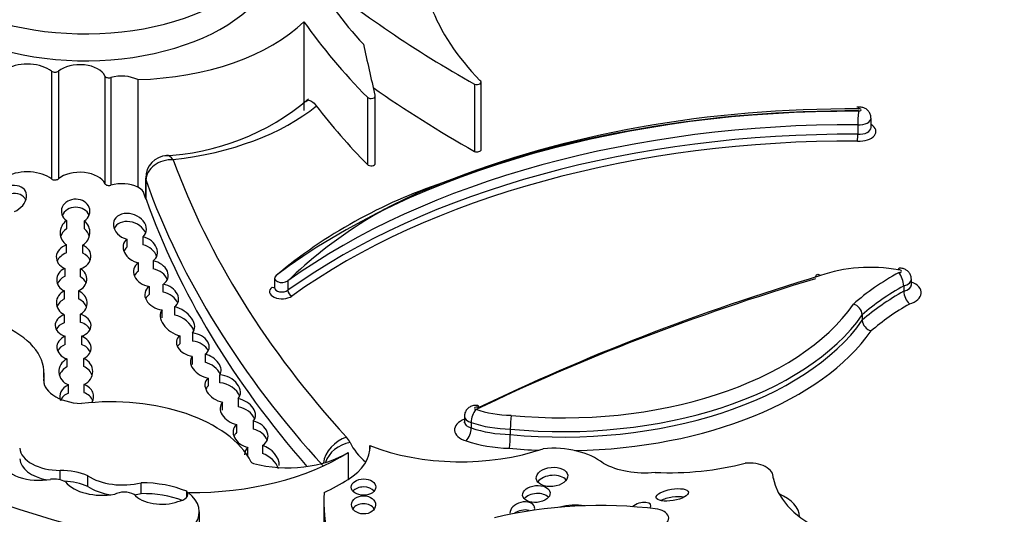
# Model space of a CAD drawing. Units: millimetres. Extents: x 0 to 1478, y 0 to 1758.
# Drawn here: x 1045 to 1056, y 433 to 438 of the extents above; entities that cross this region are included whole.
import ezdxf
from ezdxf import colors
from ezdxf.entities.mleader import LeaderData, LeaderLine
from ezdxf.math import Vec2, Vec3

# ---------------------------------------------------------------- set-up
doc = ezdxf.new("R2010")
doc.units = ezdxf.units.MM
doc.layers.add('DV6_Défaut', color=7, linetype='Continuous')
doc.layers.add('Défaut', color=7, linetype='Continuous')

# ---------------------------------------------------------------- blocks, each defined once
blk = doc.blocks.new('_DOT')
at = {"color": 0}
blk.add_line((0, 0), (-1, 0), dxfattribs=at)
at = {"color": 0, "const_width": 0.333}
blk.add_lwpolyline([(-0.1665, 0, 1), (0.1665, 0, 1)], format="xyb", close=True, dxfattribs=at)
blk = doc.blocks.new('SE5')
at = {"layer": 'DV6_Défaut', "color": 7, "linetype": 'Continuous'}
for p, q in [((1048.438, 438.344), (1048.438, 437.355)), ((1045.63, 437.792), (1045.63, 436.592)), ((1045.706, 437.792), (1045.706, 436.593)), ((1046.224, 437.738), (1046.224, 436.539)), ((1046.29, 437.721), (1046.29, 436.522)), ((1046.589, 437.699), (1046.589, 436.5)), ((1050.338, 437.648), (1050.338, 436.898)), ((1050.412, 436.921), (1050.412, 437.67)), ((1049.146, 437.502), (1049.146, 436.752)), ((1049.233, 436.766), (1049.233, 437.515)), ((1054.751, 437.166), (1054.751, 437.271)), ((1054.603, 437.196), (1054.603, 437.091)), ((1046.677, 436.601), (1046.677, 436.378)), ((1046.681, 436.575), (1046.681, 436.366)), ((1045.795, 436.128), (1045.795, 436.038)), ((1045.996, 436.036), (1045.996, 436.126)), ((1045.795, 435.768), (1045.795, 435.858)), ((1045.976, 435.854), (1045.976, 435.764)), ((1046.467, 435.921), (1046.467, 435.831)), ((1046.648, 435.859), (1046.648, 435.949)), ((1046.598, 435.567), (1046.598, 435.657)), ((1046.761, 435.681), (1046.761, 435.591)), ((1045.776, 435.595), (1045.776, 435.505)), ((1045.952, 435.501), (1045.952, 435.591)), ((1046.874, 435.33), (1046.874, 435.42)), ((1048.111, 435.487), (1048.111, 435.382)), ((1048.261, 435.457), (1048.261, 435.352)), ((1055.116, 435.402), (1055.116, 435.342)), ((1055.201, 435.415), (1055.201, 435.475)), ((1045.775, 435.255), (1045.775, 435.345)), ((1045.929, 435.346), (1045.929, 435.256)), ((1046.717, 435.394), (1046.717, 435.304)), ((1045.771, 435.08), (1045.771, 434.99)), ((1045.953, 434.995), (1045.953, 435.085)), ((1046.86, 435.045), (1046.86, 435.135)), ((1046.999, 435.167), (1046.999, 435.077)), ((1054.653, 435.079), (1054.653, 435.019)), ((1047.201, 434.787), (1047.201, 434.877)), ((1045.782, 434.749), (1045.782, 434.839)), ((1045.963, 434.84), (1045.963, 434.75)), ((1047.059, 434.846), (1047.059, 434.756)), ((1047.34, 434.641), (1047.34, 434.551)), ((1045.801, 434.588), (1045.801, 434.498)), ((1045.988, 434.504), (1045.988, 434.594)), ((1047.197, 434.526), (1047.197, 434.616)), ((1045.546, 434.314), (1045.546, 434.432)), ((1045.543, 434.383), (1045.543, 434.329)), ((1047.372, 434.374), (1047.372, 434.284)), ((1047.503, 434.321), (1047.503, 434.411)), ((1045.819, 434.208), (1045.819, 434.298)), ((1045.991, 434.302), (1045.991, 434.212)), ((1047.534, 434.015), (1047.534, 434.105)), ((1047.706, 434.145), (1047.706, 434.055)), ((1047.876, 433.805), (1047.876, 433.895)), ((1050.225, 433.948), (1050.225, 433.888)), ((1050.301, 433.879), (1050.301, 433.819)), ((1047.689, 433.856), (1047.689, 433.766)), ((1050.736, 433.806), (1050.736, 433.746)), ((1047.816, 433.513), (1047.816, 433.603)), ((1047.976, 433.623), (1047.976, 433.533)), ((1048.93, 433.545), (1048.93, 433.245)), ((1049.173, 433.621), (1049.173, 433.586)), ((1045.726, 433.24), (1045.726, 433.346)), ((1046.033, 433.166), (1046.033, 433.286)), ((1053.662, 433.258), (1053.662, 433.273)), ((1046.627, 433.088), (1046.627, 433.208)), ((1047.134, 433.045), (1047.134, 433.113)), ((1048.662, 432.992), (1048.662, 432.005)), ((1047.275, 431.534), (1047.275, 432.883))]:
    blk.add_line(p, q, dxfattribs=at)
for centre, radius, start, end in [((1046.75, 439.549), 2.702, 272.5066, 310.1223), ((1055.5, 437.214), 0.897, 171.3036, 181.1444), ((1053.651, 437.095), 0.953, 355.1509, 359.7726), ((1046.926, 436.605), 0.248, 93.4181, 180.6821), ((1051.79, 431.117), 5.724, 108.4225, 129.7671), ((1051.726, 431.893), 4.971, 110.5523, 134.1927), ((1054.832, 435.383), 0.284, 3.839, 36.1066), ((1055.318, 435.347), 0.202, 181.2232, 226.7012), ((1054.517, 435.067), 0.137, 5.0143, 73.8295), ((1054.79, 435.031), 0.137, 185.0568, 253.6087), ((1050.563, 433.871), 0.263, 143.8914, 178.2456), ((1051.946, 433.802), 1.21, 172.5455, 179.8297), ((1050.075, 433.824), 0.226, 318.5633, 358.7301), ((1049.599, 433.747), 1.137, 352.1775, 359.9334)]:
    blk.add_arc(centre, radius, start, end, dxfattribs=at)
for centre, major_axis, ratio, start_param, end_param in [((1046.005, 439.454), (-2.157, 0), 0.57735, 1.070264, 2.914785), ((1046.005, 439.154), (-2.157, 0), 0.57735, 1.070264, 2.914785), ((1060.874, 443.869), (-15.07, 0), 0.57735, 0.612281, 0.796622), ((1055.552, 440.099), (-7.328, 0), 0.57735, 0.295237, 0.494084), ((1054.954, 439.167), (-5.226, 0), 0.57735, 0.215957, 0.511642), ((1046.483, 439.007), (2.268, 0), 0.57735, 4.759361, 5.752148), ((1059.877, 441.026), (-12.346, 0), 0.57735, 0.385787, 0.517162), ((1237.527, 452.074), (-189.976, 0), 0.577348, 0.127814, 0.133048), ((1045.36, 437.679), (0.333, 0), 0.57735, 0.627317, 2.30103), ((1045.944, 437.699), (0.288, 0), 0.57735, 0.240512, 2.543604), ((1045.668, 437.808), (0.0466, 0), 0.57735, 3.768909, 5.685197), ((1046.269, 437.745), (0.0466, 0), 0.57735, 3.382105, 5.186712), ((1046.412, 437.584), (0.266, 0), 0.57735, 0.844205, 2.045119), ((1060.874, 443.12), (-15.07, 0), 0.57735, 0.685719, 0.796622), ((1050.365, 437.67), (-0.0466, 0), 0.57735, 0.963741, 3.942922), ((1049.186, 437.515), (-0.0466, 0), 0.57735, 0.517162, 3.471254), ((1046.483, 438.258), (2.562, 0), 0.57735, 4.909517, 5.669312), ((1059.877, 440.277), (-12.346, 0), 0.57735, 0.414556, 0.517162), ((1054.519, 432.802), (7.916, 0), 0.57735, 1.558788, 2.181197), ((1054.519, 432.712), (-8.026, 0), 0.57735, 4.70154, 5.633257), ((1054.528, 432.652), (-8.137, 0), 0.57735, 4.701922, 5.305395), ((1054.62, 437.271), (-0.131, 0), 0.57735, 1.446423, 3.140077), ((1054.62, 437.361), (-0.021, 0), 0.57735, 1.273868, 4.99464), ((1054.528, 432.562), (8.026, 0), 0.57735, 1.561448, 2.466793), ((1054.62, 437.121), (-0.186, 0), 0.57735, 1.464967, 3.931069), ((1054.62, 437.166), (-0.131, 0), 0.57735, 1.446423, 3.141593), ((1054.528, 432.457), (-8.026, 0), 0.57735, 4.703041, 5.608386), ((1054.528, 432.412), (7.971, 0), 0.57735, 1.56181, 2.466793), ((1050.365, 436.921), (-0.0466, 0), 0.57735, 0.963741, 3.141593), ((1067.068, 439.235), (-20.519, 0), 0.57735, 0.206436, 0.484747), ((1049.186, 436.766), (-0.0466, 0), 0.57735, 0.517162, 3.141591), ((1045.36, 436.479), (0.333, 0), 0.57735, 0.627317, 2.30103), ((1045.944, 436.5), (0.288, 0), 0.57735, 0.240512, 2.543604), ((1045.174, 436.365), (0.163, 0.095), 0.745639, 4.539642, 9.516501), ((1045.668, 436.608), (0.0466, 0), 0.57735, 3.768909, 5.685197), ((1046.269, 436.546), (0.0466, 0), 0.57735, 3.382105, 5.186712), ((1046.412, 436.385), (-0.266, 0), 0.57735, 3.985798, 5.186712), ((1046.412, 436.385), (0.266, 0), 0.57735, 0.45989, 0.844205), ((1046.897, 436.601), (0.22, 0), 0.57735, 3.140478, 3.344375), ((1067.068, 438.995), (-20.813, 0), 0.57735, 0.202783, 0.484747), ((1045.174, 436.275), (0.163, 0.095), 0.745639, 6.178544, 8.709966), ((1045.898, 436.232), (0.159, 0.004), 0.847579, -0.934614, 3.982304), ((1067.068, 438.786), (-20.813, 0), 0.57735, 0.202783, 0.465718), ((1045.898, 436.142), (0.159, 0.004), 0.847579, 0.317539, 2.780084), ((1046.502, 436.059), (-0.178, 0.065), 0.752444, 2.751401, 7.929058), ((1045.891, 435.995), (0.135, 0.099), 0.979025, 1.561846, 3.47872), ((1045.891, 435.995), (-0.135, -0.099), 0.979025, 1.482088, 3.407142), ((1046.502, 435.969), (-0.178, 0.065), 0.752444, 3.722111, 6.237051), ((1045.891, 435.905), (0.135, 0.099), 0.979025, 1.561846, 2.243474), ((1045.891, 435.905), (-0.135, -0.099), 0.979025, 2.793849, 3.407142), ((1045.876, 435.725), (0.193, 0.012), 0.766854, 1.951301, 4.121161), ((1045.876, 435.725), (-0.193, -0.012), 0.766854, 1.930312, 4.118111), ((1046.618, 435.804), (0.185, -0.07), 0.743977, 2.749004, 4.881359), ((1046.618, 435.804), (-0.185, 0.07), 0.743977, 2.687024, 4.828922), ((1046.618, 435.714), (-0.185, 0.07), 0.743977, 3.71785, 4.828922), ((1045.876, 435.635), (0.193, 0.012), 0.766854, 1.951301, 2.783968), ((1045.876, 435.635), (-0.193, -0.012), 0.766854, 3.400757, 4.118111), ((1046.618, 435.714), (0.185, -0.07), 0.743977, 2.749004, 3.113669), ((1046.736, 435.538), (0.19, -0.049), 0.736902, 2.551242, 4.801006), ((1046.736, 435.538), (-0.19, 0.049), 0.736902, 2.553757, 4.768844), ((1054.739, 435.006), (1.041, 0), 0.57735, 1.259608, 2.129113), ((1045.855, 435.472), (0.167, 0.017), 0.847718, 1.980381, 4.125086), ((1045.855, 435.472), (-0.167, -0.017), 0.847718, 1.939886, 4.011237), ((1046.736, 435.448), (0.19, -0.049), 0.736902, 2.551242, 3.017319), ((1046.736, 435.448), (-0.19, 0.049), 0.736902, 3.639738, 4.768844), ((1048.195, 435.487), (0.0839, 0), 0.57735, 2.491665, 5.608386), ((1063.924, 424.755), (-21.027, 0), 0.57735, -1.089407, -0.870889), ((1057.434, 434.114), (-3.437, 0), 0.57735, -0.809257, -0.578061), ((1055.066, 435.565), (-0.0248, 0), 0.57735, 1.401775, 5.04125), ((1045.855, 435.382), (0.167, 0.017), 0.847718, 1.980381, 2.736004), ((1045.855, 435.382), (-0.167, -0.017), 0.847718, 3.37921, 4.011237), ((1046.856, 435.279), (-0.183, 0.057), 0.736616, 2.665156, 4.840937), ((1063.924, 424.665), (-21.138, 0), 0.57735, -1.089211, -0.873961), ((1057.434, 434.024), (-3.327, 0), 0.57735, -0.800028, -0.58132), ((1055.066, 435.475), (-0.135, 0), 0.57735, 1.948044, 3.142704), ((1055.066, 435.415), (-0.135, 0), 0.57735, 1.948044, 3.146091), ((1055.066, 435.325), (-0.245, 0), 0.57735, 2.051171, 4.129319), ((1045.855, 435.211), (0.171, -0.011), 0.878365, 2.115495, 4.257913), ((1045.855, 435.211), (-0.171, 0.011), 0.878365, 2.230431, 4.327057), ((1046.856, 435.279), (0.183, -0.057), 0.736616, 2.634086, 4.959756), ((1046.856, 435.189), (0.183, -0.057), 0.736616, 2.634086, 3.049301), ((1046.856, 435.189), (-0.183, 0.057), 0.736616, 3.685201, 4.840937), ((1048.195, 435.337), (0.139, 0), 0.57735, 2.491665, 5.608386), ((1048.085, 435.431), (-0.0333, 0.0439), 0.650035, 2.278638, 2.934362), ((1048.195, 435.382), (0.0839, 0), 0.57735, 3.141595, 5.608386), ((1048.304, 435.332), (0.0322, -0.0447), 0.637547, 3.865226, 5.436022), ((1057.434, 433.964), (-3.327, 0), 0.57735, -0.800028, -0.58132), ((1045.855, 435.121), (0.171, -0.011), 0.878365, 2.115495, 2.89509), ((1045.855, 435.121), (-0.171, 0.011), 0.878365, 3.499925, 4.327057), ((1051.321, 435.941), (-3.481, 0), 0.57735, 1.404832, 2.762926), ((1057.434, 433.874), (-3.217, 0), 0.57735, -0.794297, -0.584693), ((1044.42, 434.432), (-1.126, 0), 0.57735, 3.064766, 4.991983), ((1045.87, 434.961), (0.2, -0.002), 0.680874, 2.092816, 4.25966), ((1045.87, 434.961), (-0.2, 0.002), 0.680874, 2.058451, 4.294346), ((1047.031, 435.006), (0.176, -0.121), 0.639195, 3.072521, 5.274219), ((1047.031, 435.006), (-0.176, 0.121), 0.639195, 3.062944, 5.290989), ((1047.031, 434.916), (-0.176, 0.121), 0.639195, 3.855302, 5.290989), ((1051.321, 435.851), (3.591, 0), 0.57735, 4.548676, 5.901401), ((1045.87, 434.871), (0.2, -0.002), 0.680874, 2.092816, 2.811918), ((1045.87, 434.871), (-0.2, 0.002), 0.680874, 3.483359, 4.294346), ((1051.321, 435.791), (-3.591, 0), 0.57735, 1.407083, 2.759808), ((1049.434, 437.12), (-8.392, 0), 0.57735, 0.469068, 1.248577), ((1047.203, 434.746), (-0.18, 0.048), 0.687792, 2.601527, 4.908696), ((1051.321, 435.701), (3.701, 0), 0.57735, 4.74854, 5.898374), ((1045.88, 434.714), (0.19, -0.014), 0.748612, 2.174021, 4.334785), ((1045.88, 434.624), (0.19, -0.014), 0.748612, 2.174021, 2.876323), ((1045.88, 434.714), (-0.19, 0.014), 0.748612, 2.231989, 4.316444), ((1045.88, 434.624), (-0.19, 0.014), 0.748612, 3.51879, 4.316444), ((1047.203, 434.746), (0.18, -0.048), 0.687792, 2.658319, 4.859175), ((1047.203, 434.656), (0.18, -0.048), 0.687792, 2.658319, 2.972576), ((1047.203, 434.656), (-0.18, 0.048), 0.687792, 3.676701, 4.908696), ((1047.346, 434.51), (-0.161, 0.091), 0.647195, 3.07293, 5.099711), ((1045.9, 434.447), (0.189, 0), 0.876553, 2.126903, 4.264113), ((1045.9, 434.447), (-0.189, 0), 0.876553, 2.073868, 4.227374), ((1047.346, 434.51), (0.161, -0.091), 0.647195, 2.983878, 5.213368), ((1047.346, 434.42), (-0.161, 0.091), 0.647195, 3.848981, 5.099711), ((1045.9, 434.357), (0.189, 0), 0.876553, 2.126903, 2.865917), ((1045.9, 434.357), (-0.189, 0), 0.876553, 3.416208, 4.227374), ((1046.003, 434.356), (0.463, 0), 0.57735, 3.041589, 4.622419), ((1047.535, 434.256), (0.189, -0.084), 0.697949, 2.847724, 5.007463), ((1047.535, 434.256), (-0.189, 0.084), 0.697949, 2.917045, 5.17864), ((1047.535, 434.166), (-0.189, 0.084), 0.697949, 3.745536, 5.17864), ((1045.91, 434.168), (0.189, 0), 0.782131, 2.07629, 3.449934), ((1045.91, 434.078), (0.189, 0), 0.782131, 2.07629, 2.832891), ((1045.91, 434.168), (-0.189, 0), 0.782131, 2.67354, 4.269259), ((1045.91, 434.078), (-0.189, 0), 0.782131, 3.449934, 4.269259), ((1047.535, 434.166), (0.189, -0.084), 0.697949, 2.847724, 3.139525), ((1046.299, 433.175), (-1.619, 0), 0.57735, 3.428083, 4.922056), ((1047.704, 433.999), (0.19, -0.074), 0.690453, 2.871627, 4.897567), ((1047.704, 433.999), (-0.19, 0.074), 0.690453, 2.892327, 4.962716), ((1047.704, 433.909), (-0.19, 0.074), 0.690453, 3.716685, 4.962716), ((1050.358, 434.038), (0.0222, 0), 0.57735, 0.291179, 4.410108), ((1050.758, 434.411), (-0.781, 0), 0.57735, 1.023037, 1.555133), ((1047.845, 433.749), (-0.19, 0.053), 0.75642, 2.521391, 4.761808), ((1050.358, 433.798), (0.243, 0), 0.57735, 2.148181, 4.225168), ((1050.358, 433.948), (0.132, 0), 0.57735, 3.142616, 4.267846), ((1050.358, 433.888), (0.132, 0), 0.57735, 3.139602, 4.267846), ((1050.758, 434.321), (-0.892, 0), 0.57735, 1.032275, 1.545599), ((1047.845, 433.749), (0.19, -0.053), 0.75642, 2.717618, 4.76805), ((1047.845, 433.659), (0.19, -0.053), 0.75642, 2.717618, 3.047664), ((1047.845, 433.659), (-0.19, 0.053), 0.75642, 3.651282, 4.761808), ((1050.758, 434.261), (-0.892, 0), 0.57735, 1.032275, 1.545599), ((1048.913, 433.475), (0.217, 0.198), 0.72243, 0.988119, 2.431424), ((1048.953, 433.416), (0.265, 0.127), 0.787124, 1.211228, 2.519299), ((1048.458, 433.577), (0.514, 0), 0.57735, 0.269043, 0.484747), ((1050.19, 433.852), (-1.283, 0), 0.57735, 0.269043, 0.594114), ((1050.758, 434.171), (-1.002, 0), 0.57735, 1.032282, 1.537809), ((1045.726, 433.606), (-0.451, 0), 0.57735, 0.04709, 1.569847), ((1047.183, 434.462), (2.362, 0), 0.57735, 4.699413, 5.544979), ((1047.971, 433.461), (0.174, -0.122), 0.702797, 2.957605, 3.57157), ((1048.258, 433.904), (-0.916, 0), 0.57735, 1.142228, 2.395426), ((1047.971, 433.461), (-0.174, 0.122), 0.702797, 3.574397, 5.14336), ((1048.258, 433.604), (-0.916, 0), 0.57735, 2.395426, 3.174765), ((1050.185, 434.478), (-1.795, 0), 0.57735, 0.972224, 2.107018), ((1051.321, 435.701), (3.701, 0), 0.57735, 4.550696, 4.639908), ((1051.212, 433.199), (-0.681, 0), 0.57735, 3.756241, 4.875685), ((1045.492, 433.484), (-0.431, 0), 0.57735, 0.180508, 1.865206), ((1045.726, 433.486), (-0.451, 0), 0.57735, 0.04709, 1.231465), ((1047.897, 433.447), (-0.0466, 0), 0.57735, 0.28649, 1.142228), ((1047.971, 433.371), (-0.174, 0.122), 0.702797, 3.877961, 5.14336), ((1053.394, 433.273), (-0.268, 0), 0.57735, 3.07001, 4.87799), ((1045.725, 433.049), (0.514, 0), 0.57735, 0.928875, 1.569847), ((1052.236, 433.713), (-0.682, 0), 0.57735, 0.816787, 1.736541), ((1052.507, 434.495), (-2.035, 0), 0.57735, 1.492612, 1.997367), ((1045.655, 433.144), (-0.182, 0), 0.57735, 3.919652, 4.918363), ((1045.725, 432.929), (0.514, 0), 0.57735, 0.928875, 1.482364), ((1046.195, 433.331), (-0.455, 0), 0.57735, 0.445135, 1.871889), ((1046.421, 433.477), (0.509, 0), 0.57735, 3.845264, 5.12793), ((1047.183, 434.162), (2.362, 0), 0.57735, -0.892516, -0.738206), ((1051.2, 433.183), (0.175, 0.018), 0.609971, 0.366133, 2.647259), ((1055.183, 433.357), (-1.531, 0), 0.57735, 0.107838, 1.562139), ((1046.421, 433.357), (0.509, 0), 0.57735, 3.845264, 4.445471), ((1046.439, 433.009), (-0.163, 0), 0.57735, 3.979562, 5.445588), ((1046.633, 432.719), (0.846, 0), 0.57735, 0.937107, 1.578089), ((1047.005, 433.079), (-0.142, 0), 0.57735, 1.795326, 3.569683), ((1054.091, 432.992), (5.43, 0), 0.57735, 3.106733, 3.437662), ((1049.103, 433.07), (-0.137, -0.001), 0.664558, 3.655921, 5.76102), ((1046.855, 433.165), (-0.34, 0), 0.57735, 0.448526, 2.134935), ((1046.421, 433.357), (0.509, 0), 0.57735, -1.306885, -1.155255), ((1046.633, 432.599), (0.846, 0), 0.57735, 1.00516, 1.578089), ((1046.638, 432.883), (-0.636, 0), 0.57735, 1.790359, 3.770988), ((1051.732, 431.219), (3.006, 0), 0.57735, 1.354163, 1.971313), ((1050.87, 432.898), (0.135, 0.042), 0.64941, 0, 2.975649), ((1051.026, 432.993), (-0.153, -0.015), 0.613149, 3.576675, 5.729503), ((1052.182, 432.922), (-0.116, -0.039), 0.481168, 2.567511, 5.388435), ((1052.539, 432.983), (-0.18, -0.03), 0.350073, 3.851093, 5.456384), ((1053.394, 432.823), (-0.562, 0), 0.57735, 3.159094, 4.077751), ((1049.103, 432.873), (0.133, -0.003), 0.763912, 0.47243, 2.698393), ((1050.87, 432.808), (0.135, 0.042), 0.64941, 0.797813, 2.07562), ((1050.87, 432.898), (0.135, 0.042), 0.64941, 5.884302, 6.283185), ((1051.465, 432.727), (0.402, 0), 0.57735, 1.320824, 2.025037), ((1052.315, 432.814), (-0.184, 0), 0.57735, 1.974611, 4.358193)]:
    blk.add_ellipse(centre, major_axis=major_axis, ratio=ratio, start_param=start_param, end_param=end_param, dxfattribs=at)
for centre, major_axis, ratio in [((1051.2, 433.273), (0.175, 0.018), 0.609971), ((1049.103, 433.16), (-0.137, -0.001), 0.664558), ((1051.026, 433.083), (-0.153, -0.015), 0.613149), ((1052.539, 433.073), (-0.18, -0.03), 0.350073), ((1049.103, 432.962), (0.133, -0.003), 0.763912)]:
    blk.add_ellipse(centre, major_axis=major_axis, ratio=ratio, dxfattribs=at)
for points, knots in [([(1048.46, 437.452), (1048.467, 437.461), (1048.475, 437.466), (1048.509, 437.474), (1048.542, 437.451), (1048.577, 437.406)], [0, 0, 0, 0, 0.249008, 0.249008, 1, 1, 1, 1]), ([(1054.749, 437.271), (1054.749, 437.28), (1054.75, 437.3), (1054.735, 437.333), (1054.711, 437.362), (1054.679, 437.382), (1054.639, 437.395), (1054.611, 437.393), (1054.594, 437.391)], [0, 0, 0, 0, 0.108502, 0.289197, 0.451881, 0.611119, 0.782937, 1, 1, 1, 1]), ([(1054.608, 437.393), (1054.608, 437.393), (1054.608, 437.393), (1054.609, 437.393), (1054.609, 437.392), (1054.61, 437.389), (1054.611, 437.384), (1054.612, 437.382), (1054.612, 437.38), (1054.613, 437.377), (1054.613, 437.375), (1054.613, 437.374), (1054.614, 437.373)], [0, 0, 0, 0, 0.088996, 0.088996, 0.088996, 0.635629, 0.635629, 0.635629, 0.889581, 0.889581, 0.889581, 1, 1, 1, 1]), ([(1046.984, 436.807), (1046.907, 436.809), (1046.828, 436.786), (1046.716, 436.701), (1046.681, 436.64), (1046.681, 436.575)], [0, 0, 0, 0, 0.5, 0.5, 1, 1, 1, 1]), ([(1054.134, 435.496), (1054.134, 435.5), (1054.135, 435.504), (1054.136, 435.508), (1054.138, 435.515), (1054.141, 435.521), (1054.145, 435.525), (1054.149, 435.529), (1054.154, 435.531), (1054.159, 435.531), (1054.164, 435.531), (1054.17, 435.529), (1054.176, 435.526), (1054.177, 435.525), (1054.179, 435.523), (1054.181, 435.522), (1054.183, 435.52), (1054.185, 435.518), (1054.188, 435.516)], [0, 0, 0, 0, 0.113575, 0.113575, 0.113575, 0.355815, 0.355815, 0.355815, 0.598125, 0.598125, 0.598125, 0.840591, 0.840591, 0.840591, 0.904717, 0.904717, 0.904717, 1, 1, 1, 1]), ([(1055.058, 435.578), (1055.058, 435.579), (1055.058, 435.58), (1055.058, 435.581), (1055.058, 435.585), (1055.059, 435.588), (1055.059, 435.591), (1055.06, 435.596), (1055.062, 435.598), (1055.063, 435.599), (1055.063, 435.599), (1055.063, 435.599), (1055.064, 435.599)], [0, 0, 0, 0, 0.075986, 0.075986, 0.075986, 0.388447, 0.388447, 0.388447, 0.92898, 0.92898, 0.92898, 1, 1, 1, 1]), ([(1055.2, 435.475), (1055.199, 435.488), (1055.198, 435.513), (1055.178, 435.548), (1055.151, 435.574), (1055.117, 435.592), (1055.085, 435.6), (1055.068, 435.598), (1055.064, 435.598)], [0, 0, 0, 0, 0.182874, 0.375655, 0.554057, 0.735452, 0.939758, 1, 1, 1, 1]), ([(1055.203, 435.404), (1055.203, 435.404), (1055.202, 435.406), (1055.202, 435.411), (1055.202, 435.415)], [0, 0, 0, 0, 0.449432, 1, 1, 1, 1]), ([(1050.373, 434.068), (1050.361, 434.07), (1050.335, 434.072), (1050.294, 434.059), (1050.258, 434.033), (1050.234, 433.998), (1050.224, 433.966), (1050.226, 433.95), (1050.226, 433.948)], [0, 0, 0, 0, 0.152819, 0.37565, 0.571306, 0.766046, 0.963097, 1, 1, 1, 1]), ([(1050.373, 434.07), (1050.376, 434.07), (1050.378, 434.067), (1050.38, 434.063), (1050.381, 434.06), (1050.382, 434.055), (1050.381, 434.049), (1050.381, 434.048), (1050.381, 434.046), (1050.38, 434.044), (1050.38, 434.043), (1050.379, 434.042), (1050.379, 434.041)], [0, 0, 0, 0, 0.438276, 0.438276, 0.438276, 0.821891, 0.821891, 0.821891, 0.949046, 0.949046, 0.949046, 1, 1, 1, 1]), ([(1050.224, 433.888), (1050.224, 433.883), (1050.224, 433.878), (1050.223, 433.877), (1050.223, 433.877)], [0, 0, 0, 0, 0.716592, 1, 1, 1, 1])]:
    blk.add_open_spline(points, degree=3, knots=knots, dxfattribs=at)
for points, degree in [([(1046.984, 436.807), (1046.958, 436.839), (1046.932, 436.856), (1046.911, 436.854)], 3), ([(1046.681, 436.366), (1046.666, 436.409), (1046.651, 436.453)], 2)]:
    blk.add_open_spline(points, degree=degree, dxfattribs=at)

msp = doc.modelspace()

# ---------------------------------------------------------------- block references
at = {"layer": 'Défaut'}
msp.add_blockref('SE5', (0, 0), dxfattribs=at)

# ---------------------------------------------------------------- leaders
at = {"layer": 'Défaut', "color": 7, "linetype": 'Continuous'}
ml = msp.add_multileader_mtext('Standard', dxfattribs=at)
ml.set_content('{\\pxsm0.9;\\fSolid Edge ISO|b1||i0||c0|p34;\\W1.;01/09/2025\\P}', color=256)
ml.set_leader_properties()
ml.set_arrow_properties(name='DOT')
ml.build(insert=Vec2(0, 0))
ml.multileader.update_dxf_attribs({"leader_type": 0, "dogleg_length": 0, "arrow_head_size": 12})
ctx = ml.context
ctx.base_point, ctx.char_height, ctx.arrow_head_size = Vec3(1390.407, 1750.828), 12, 12
notes = []
notes.append((ctx, [(0, (0, 0, 0), (0, 0), (1, 0), 1, [])]))
ctx.mtext.insert = Vec3(1392.407, 1756.828)
for ctx, leaders in notes:
    for number, flags, end, landing, length, lines in leaders:
        leader = LeaderData()
        leader.index, (leader.has_last_leader_line, leader.has_dogleg_vector, leader.attachment_direction) = number, flags
        leader.last_leader_point, leader.dogleg_vector, leader.dogleg_length = Vec3(end), Vec3(landing), length
        for number, points, colour, breaks in lines:
            line = LeaderLine()
            line.index, line.vertices, line.color, line.breaks = number, Vec3.list(points), colors.encode_raw_color(colour), breaks
            leader.lines.append(line)
        ctx.leaders.append(leader)

doc.saveas('drawing.dxf')
